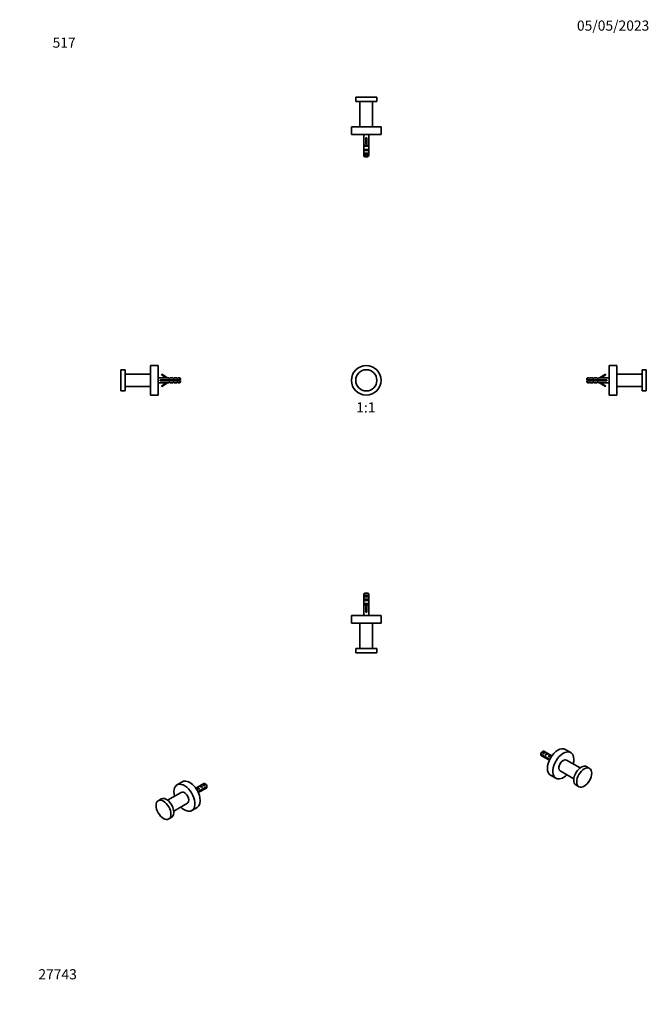
# Model space of a CAD drawing. Units: millimetres. Extents: x 0 to 744, y 0 to 1164.
import ezdxf
from ezdxf import colors
from ezdxf.entities.mleader import LeaderData, LeaderLine
from ezdxf.enums import TextEntityAlignment as Align
from ezdxf.math import Vec2, Vec3

# ---------------------------------------------------------------- set-up
doc = ezdxf.new("R2010")
doc.units = ezdxf.units.MM
for name, color, linetype in [('DV1_Défaut', 7, 'Continuous'), ('DV2_Défaut', 7, 'Continuous'), ('DV3_Défaut', 7, 'Continuous'), ('DV4_Défaut', 7, 'Continuous'), ('DV5_Défaut', 7, 'Continuous'), ('DV6_Défaut', 7, 'Continuous'), ('DV7_Défaut', 7, 'Continuous'), ('Défaut', 7, 'Continuous')]:
    doc.layers.add(name, color=color, linetype=linetype)
doc.styles.add('SEACAD_ArialB', font='arialbd.ttf')

# ---------------------------------------------------------------- blocks, each defined once
blk = doc.blocks.new('_DOT')
at = {"color": 0}
blk.add_line((0, 0), (-1, 0), dxfattribs=at)
at = {"color": 0, "const_width": 0.333}
blk.add_lwpolyline([(-0.1665, 0, 1), (0.1665, 0, 1)], format="xyb", close=True, dxfattribs=at)
blk = doc.blocks.new('SE')
at = {"layer": 'DV1_Défaut', "color": 7, "linetype": 'Continuous', "lineweight": 35}
for radius in [17.5, 12.5]:
    blk.add_circle((409.6, 737.7), radius, dxfattribs=at)
blk = doc.blocks.new('SE1')
at = {"layer": 'DV2_Défaut', "color": 7, "linetype": 'Continuous', "lineweight": 35}
for p, q in [((422.1, 1072.5), (397.1, 1072.5)), ((397.1, 1072.5), (397.1, 1067.5)), ((422.1, 1067.5), (422.1, 1072.5)), ((422.1, 1067.5), (397.1, 1067.5)), ((402.2, 1067.5), (402.2, 1037.5)), ((417, 1037.5), (417, 1067.5)), ((427.1, 1037.5), (392.1, 1037.5)), ((392.1, 1037.5), (392.1, 1028.5)), ((417, 1037.5), (402.2, 1037.5)), ((402.3, 1037.5), (402.3, 1037.5)), ((417, 1037.5), (417, 1037.5)), ((427.1, 1028.5), (427.1, 1037.5)), ((427.1, 1028.5), (392.1, 1028.5)), ((406.6, 1028.5), (406.6, 1026)), ((406.6, 1026), (406.7, 1026)), ((406.7, 1026), (406.7, 1003)), ((409.1, 1024.1), (409.1, 1024.5)), ((409.1, 1024.5), (410.1, 1024.5)), ((410.1, 1024.1), (410.1, 1024.5)), ((412.6, 1026), (412.6, 1028.5)), ((412.6, 1026), (412.6, 1026)), ((412.6, 1003), (412.6, 1026)), ((407.7, 1014.4), (407.7, 1015.8)), ((407.7, 1015.8), (411.6, 1015.8)), ((411.6, 1014.4), (407.7, 1014.4)), ((409.1, 1017.3), (409.1, 1024.1)), ((409.1, 1024.1), (410.1, 1024.1)), ((409.1, 1017.3), (409.6, 1017.3)), ((409.6, 1017.3), (410.1, 1017.3)), ((410.1, 1017.3), (410.1, 1024.1)), ((411.6, 1015.8), (411.6, 1014.4)), ((407.7, 1002), (406.7, 1003)), ((406.7, 1003), (412.6, 1003)), ((411.6, 1010.6), (407.7, 1010.6)), ((407.7, 1010.6), (407.7, 1009.4)), ((407.7, 1009.4), (411.6, 1009.4)), ((411.6, 1006.3), (407.7, 1006.3)), ((407.7, 1006.3), (407.7, 1005.2)), ((407.7, 1005.2), (411.6, 1005.2)), ((411.6, 1002), (407.7, 1002)), ((411.6, 1009.4), (411.6, 1010.6)), ((411.6, 1005.2), (411.6, 1006.3)), ((412.6, 1003), (411.6, 1002))]:
    blk.add_line(p, q, dxfattribs=at)
blk = doc.blocks.new('SE2')
at = {"layer": 'DV3_Défaut', "color": 7, "linetype": 'Continuous', "lineweight": 35}
for p, q in [((406.7, 485.2), (407.7, 486.2)), ((406.7, 485.2), (406.7, 462.2)), ((412.6, 485.2), (406.7, 485.2)), ((407.7, 486.2), (411.6, 486.2)), ((407.7, 483), (411.6, 483)), ((407.7, 481.9), (407.7, 483)), ((411.6, 481.9), (407.7, 481.9)), ((407.7, 478.8), (411.6, 478.8)), ((407.7, 477.6), (407.7, 478.8)), ((411.6, 477.6), (407.7, 477.6)), ((411.6, 486.2), (412.6, 485.2)), ((411.6, 483), (411.6, 481.9)), ((411.6, 478.8), (411.6, 477.6)), ((412.6, 462.2), (412.6, 485.2)), ((407.7, 473.8), (407.7, 472.4)), ((411.6, 473.8), (407.7, 473.8)), ((407.7, 472.4), (411.6, 472.4)), ((409.1, 471), (409.1, 464.1)), ((410.1, 471), (410.1, 464.1)), ((411.6, 472.4), (411.6, 473.8)), ((427.1, 459.7), (392.1, 459.7)), ((392.1, 459.7), (392.1, 450.7)), ((406.6, 462.2), (406.7, 462.2)), ((406.6, 462.2), (406.6, 459.7)), ((409.1, 464.1), (410.1, 464.1)), ((409.1, 464.1), (409.1, 463.7)), ((409.1, 463.7), (410.1, 463.7)), ((410.1, 464.1), (410.1, 463.7)), ((412.6, 462.2), (412.6, 462.2)), ((412.6, 459.7), (412.6, 462.2)), ((427.1, 450.7), (427.1, 459.7)), ((427.1, 450.7), (392.1, 450.7)), ((417, 450.7), (402.2, 450.7)), ((402.2, 450.7), (402.2, 420.7)), ((402.3, 450.7), (402.3, 450.7)), ((417, 420.7), (417, 450.7)), ((417, 450.7), (417, 450.7)), ((422.1, 420.7), (397.1, 420.7)), ((397.1, 420.7), (397.1, 415.7)), ((422.1, 415.7), (422.1, 420.7)), ((422.1, 415.7), (397.1, 415.7))]:
    blk.add_line(p, q, dxfattribs=at)
blk.add_ellipse((409.6, 475.6), major_axis=(0, 4.67), ratio=0.641804, start_param=2.974145, end_param=3.309041, dxfattribs=at)
blk = doc.blocks.new('SE3')
at = {"layer": 'DV4_Défaut', "color": 7, "linetype": 'Continuous', "lineweight": 35}
for p, q in [((119.5, 725.2), (119.5, 750.2)), ((124.5, 750.2), (119.5, 750.2)), ((124.5, 725.2), (124.5, 750.2)), ((154.4, 745.1), (124.5, 745.1)), ((154.4, 730.3), (154.4, 745.1)), ((154.5, 720.2), (154.5, 755.2)), ((163.5, 755.2), (154.5, 755.2)), ((163.5, 720.2), (163.5, 755.2)), ((167.9, 745), (167.4, 744.3)), ((174.8, 740.6), (167.9, 745)), ((154.5, 745), (154.4, 745)), ((173.1, 740.7), (163.5, 740.7)), ((163.5, 734.7), (173.1, 734.7)), ((166, 737.1), (166, 738.2)), ((166, 738.2), (189, 738.2)), ((189, 737.1), (166, 737.1)), ((167.4, 744.3), (173.1, 740.7)), ((167.4, 731), (173.1, 734.7)), ((174.7, 734.7), (167.9, 730.3)), ((173.1, 740.7), (173.1, 740.6)), ((173.1, 740.6), (174.8, 740.6)), ((173.1, 734.7), (174.7, 734.7)), ((173.1, 734.7), (173.1, 734.7)), ((176.2, 740.7), (174.7, 740.7)), ((174.7, 734.7), (174.7, 734.7)), ((174.7, 734.7), (176.2, 734.7)), ((176.2, 739.9), (176.2, 740.7)), ((176.2, 739.9), (177.6, 739.9)), ((176.2, 734.7), (176.2, 735.4)), ((176.2, 735.4), (177.6, 735.4)), ((177.6, 739.9), (177.6, 740.7)), ((181.4, 740.7), (177.6, 740.7)), ((177.6, 735.4), (177.6, 734.7)), ((177.6, 734.7), (181.4, 734.7)), ((181.4, 740.7), (181.4, 739.9)), ((182.6, 739.9), (181.4, 739.9)), ((182.6, 735.4), (181.4, 735.4)), ((181.4, 735.4), (181.4, 734.7)), ((182.6, 739.9), (182.6, 740.7)), ((185.6, 740.7), (182.6, 740.7)), ((182.6, 735.4), (182.6, 734.7)), ((182.6, 734.7), (185.6, 734.7)), ((185.6, 740.7), (185.6, 739.9)), ((186.8, 739.9), (185.6, 739.9)), ((186.8, 735.4), (185.6, 735.4)), ((185.6, 735.4), (185.6, 734.7)), ((186.8, 739.9), (186.8, 740.7)), ((189, 740.7), (186.8, 740.7)), ((186.8, 735.4), (186.8, 734.7)), ((186.8, 734.7), (189, 734.7)), ((189, 738.2), (189, 740.7)), ((190, 739.7), (189, 740.7)), ((190, 738.2), (189, 738.2)), ((189, 737.1), (190, 737.1)), ((189, 734.7), (189, 737.1)), ((189, 734.7), (190, 735.7)), ((190, 739.7), (190, 738.2)), ((190, 737.1), (190, 735.7)), ((119.5, 725.2), (124.5, 725.2)), ((124.5, 730.3), (154.4, 730.3)), ((154.4, 730.3), (154.5, 730.3)), ((167.9, 730.3), (167.4, 731)), ((154.5, 720.2), (163.5, 720.2))]:
    blk.add_line(p, q, dxfattribs=at)
blk = doc.blocks.new('SE4')
at = {"layer": 'DV5_Défaut', "color": 7, "linetype": 'Continuous', "lineweight": 35}
for p, q in [((685.3, 740.6), (692.2, 745)), ((692.2, 745), (692.7, 744.3)), ((696.6, 720.2), (696.6, 755.2)), ((705.6, 755.2), (696.6, 755.2)), ((705.6, 720.2), (705.6, 755.2)), ((705.6, 730.3), (705.6, 745.1)), ((735.6, 745.1), (705.6, 745.1)), ((735.6, 725.2), (735.6, 750.2)), ((740.6, 750.2), (735.6, 750.2)), ((740.6, 725.2), (740.6, 750.2)), ((671.1, 740.7), (670.1, 739.7)), ((670.1, 739.7), (670.1, 738.2)), ((671.1, 738.2), (670.1, 738.2)), ((670.1, 737.1), (670.1, 735.7)), ((670.1, 737.1), (671.1, 737.1)), ((670.1, 735.7), (671.1, 734.7)), ((671.1, 738.2), (671.1, 740.7)), ((673.3, 740.7), (671.1, 740.7)), ((671.1, 738.2), (694.1, 738.2)), ((694.1, 737.1), (671.1, 737.1)), ((671.1, 734.7), (671.1, 737.1)), ((671.1, 734.7), (673.3, 734.7)), ((673.3, 739.9), (673.3, 740.7)), ((674.4, 739.9), (673.3, 739.9)), ((673.3, 735.4), (673.3, 734.7)), ((674.4, 735.4), (673.3, 735.4)), ((674.4, 740.7), (674.4, 739.9)), ((677.5, 740.7), (674.4, 740.7)), ((674.4, 735.4), (674.4, 734.7)), ((674.4, 734.7), (677.5, 734.7)), ((677.5, 739.9), (677.5, 740.7)), ((678.7, 739.9), (677.5, 739.9)), ((677.5, 735.4), (677.5, 734.7)), ((678.7, 735.4), (677.5, 735.4)), ((678.7, 740.7), (678.7, 739.9)), ((682.5, 740.7), (678.7, 740.7)), ((678.7, 735.4), (678.7, 734.7)), ((678.7, 734.7), (682.5, 734.7)), ((682.5, 739.9), (682.5, 740.7)), ((682.5, 739.9), (683.9, 739.9)), ((682.5, 735.4), (683.9, 735.4)), ((682.5, 735.4), (682.5, 734.7)), ((683.9, 739.9), (683.9, 740.7)), ((685.4, 740.7), (683.9, 740.7)), ((683.9, 734.7), (683.9, 735.4)), ((683.9, 734.7), (685.4, 734.7)), ((687, 740.6), (685.3, 740.6)), ((687, 734.7), (685.4, 734.7)), ((685.4, 734.7), (685.4, 734.7)), ((685.4, 734.7), (692.2, 730.3)), ((692.7, 744.3), (687, 740.7)), ((687, 740.7), (687, 740.6)), ((696.6, 740.7), (687, 740.7)), ((687, 734.7), (687, 734.7)), ((692.7, 731), (687, 734.7)), ((687, 734.7), (696.6, 734.7)), ((694.1, 738.2), (694.1, 737.1)), ((705.6, 745), (705.6, 745)), ((692.2, 730.3), (692.7, 731)), ((705.6, 730.3), (735.6, 730.3)), ((705.6, 730.3), (705.6, 730.3)), ((735.6, 725.2), (740.6, 725.2)), ((696.6, 720.2), (705.6, 720.2))]:
    blk.add_line(p, q, dxfattribs=at)
blk = doc.blocks.new('SE5')
at = {"layer": 'DV6_Défaut', "color": 7, "linetype": 'Continuous', "lineweight": 35}
for p, q in [((192.3, 263), (185.9, 259.4)), ((217.6, 260.9), (208.1, 255.5)), ((209.6, 256.3), (208.6, 255.7)), ((209.6, 256.3), (212.4, 254.7)), ((210.6, 251.4), (221.1, 257.5)), ((221.1, 256.7), (210.9, 250.8)), ((212.3, 257.8), (213.1, 258.3)), ((213.1, 258.3), (215.9, 256.7)), ((215.9, 256.7), (215, 256.2)), ((215.3, 259.6), (216.1, 260.1)), ((216.1, 260.1), (218.9, 258.5)), ((218.9, 258.5), (218.1, 258)), ((219.8, 260.3), (219.1, 260.7)), ((221.1, 258.3), (221.1, 257.5)), ((221.1, 256.7), (221.1, 257.5)), ((190.9, 250.6), (174.8, 241.3)), ((208.6, 255.1), (208.4, 255.2)), ((209.4, 254.7), (208.6, 254.8)), ((208.9, 254.4), (209.4, 254.7)), ((211.1, 250.3), (220.6, 255.7)), ((211.4, 254.1), (212.4, 254.7)), ((167.2, 242.8), (163.7, 240.7)), ((182.2, 228.5), (198.3, 237.8)), ((203.4, 229.1), (209.8, 232.7)), ((176.2, 219.1), (179.7, 221.1))]:
    blk.add_line(p, q, dxfattribs=at)
for centre, major_axis, ratio, start_param, end_param in [((194.7, 244.2), (8.8, -15.2), 0.57735, 0, 4.275793), ((201, 247.9), (8.8, -15.2), 0.57735, 0, 3.141593), ((211, 253.6), (-1.5, 2.6), 0.57735, 4.785205, 6.210369), ((213.6, 255.2), (-1.5, 2.6), 0.57735, 4.785205, 6.210369), ((214.5, 255.7), (-1.5, 2.6), 0.57735, 4.785205, 6.210369), ((216.7, 256.9), (-1.5, 2.6), 0.57735, 4.785205, 6.210369), ((217.5, 257.4), (-1.5, 2.6), 0.57735, 4.785205, 6.210369), ((219.1, 258.3), (1.5, -2.6), 0.57735, 0.956155, 3.141593), ((219.8, 258.7), (1, -1.73), 0.57735, 1.043134, 2.356194), ((219.1, 258.3), (-1.5, 2.6), 0.57735, 3.141593, 3.756234), ((173.4, 232), (6.2, -10.8), 0.57735, 0, 3.141593), ((194.6, 244.2), (3.7, -6.41), 0.57735, 0, 3.141593), ((194.7, 244.2), (3.68, -6.37), 0.57735, 0.765994, 2.356194), ((210, 253.1), (-1.5, 2.6), 0.57735, 4.785205, 6.210369), ((212.3, 254.4), (-3.92, 1.15), 0.173504, 0.45411, 0.789006), ((194.7, 244.2), (8.8, -15.2), 0.57735, 5.148985, 6.283185)]:
    blk.add_ellipse(centre, major_axis=major_axis, ratio=ratio, start_param=start_param, end_param=end_param, dxfattribs=at)
blk.add_ellipse((169.9, 229.9), major_axis=(6.2, -10.8), ratio=0.57735, dxfattribs=at)
blk = doc.blocks.new('SE6')
at = {"layer": 'DV7_Défaut', "color": 7, "linetype": 'Continuous', "lineweight": 35}
for p, q in [((616, 295.7), (616, 296.5)), ((616, 295.7), (616, 294.9)), ((616, 295.7), (626.5, 289.6)), ((626.2, 289), (616, 294.9)), ((616.6, 293.9), (626, 288.5)), ((618.1, 298.9), (617.4, 298.5)), ((618.2, 296.7), (621, 298.3)), ((619, 296.2), (618.2, 296.7)), ((629, 293.7), (619.6, 299.1)), ((621, 298.3), (621.8, 297.8)), ((621.2, 294.9), (624, 296.5)), ((622.1, 294.4), (621.2, 294.9)), ((624, 296.5), (624.9, 296)), ((624.8, 292.9), (627.5, 294.5)), ((624.8, 292.9), (625.7, 292.3)), ((628.5, 293.9), (627.5, 294.5)), ((627.8, 292.9), (628.5, 293)), ((628.3, 292.6), (627.8, 292.9)), ((628.5, 293.3), (628.8, 293.4)), ((651.2, 297.6), (644.8, 301.2)), ((662.3, 279.5), (646.2, 288.8)), ((673.5, 278.9), (669.9, 281)), ((627.3, 270.9), (633.7, 267.3)), ((638.8, 276), (654.9, 266.7)), ((657.4, 259.3), (661, 257.3))]:
    blk.add_line(p, q, dxfattribs=at)
for centre, major_axis, ratio, start_param, end_param in [((636.1, 286.1), (-8.8, -15.2), 0.57735, 3.141593, 6.283185), ((618.1, 296.5), (-1.5, -2.6), 0.57735, 3.141593, 5.327031), ((617.4, 296.9), (-1, -1.73), 0.57735, 3.926991, 5.240051), ((618.1, 296.5), (1.5, 2.6), 0.57735, 2.526951, 3.141593), ((619.6, 295.6), (1.5, 2.6), 0.57735, 0.072816, 1.49798), ((620.4, 295.1), (1.5, 2.6), 0.57735, 0.072816, 1.49798), ((622.6, 293.9), (1.5, 2.6), 0.57735, 0.072816, 1.49798), ((623.5, 293.4), (1.5, 2.6), 0.57735, 0.072816, 1.49798), ((626.1, 291.8), (1.5, 2.6), 0.57735, 0.072816, 1.49798), ((627.1, 291.3), (1.5, 2.6), 0.57735, 0.072816, 1.49798), ((624.9, 292.6), (3.92, 1.15), 0.173504, -0.789006, -0.45411), ((642.5, 282.4), (-8.8, -15.2), 0.57735, 2.007392, 6.283185), ((642.5, 282.4), (-3.7, -6.41), 0.57735, 3.141593, 6.283185), ((642.5, 282.4), (-3.68, -6.37), 0.57735, 3.926991, 5.500884), ((663.7, 270.2), (-6.3, -10.8), 0.57735, 3.141593, 6.283185), ((642.5, 282.4), (-8.8, -15.2), 0.57735, 0, 1.1342)]:
    blk.add_ellipse(centre, major_axis=major_axis, ratio=ratio, start_param=start_param, end_param=end_param, dxfattribs=at)
blk.add_ellipse((667.2, 268.1), major_axis=(-6.3, -10.8), ratio=0.57735, dxfattribs=at)

msp = doc.modelspace()

# ---------------------------------------------------------------- block references
at = {"layer": 'Défaut'}
for name in ['SE1', 'SE3', 'SE', 'SE4', 'SE2', 'SE6', 'SE5']:
    msp.add_blockref(name, (0, 0), dxfattribs=at)

# ---------------------------------------------------------------- texts
at = {"layer": 'Défaut', "color": 7, "linetype": 'Continuous', "lineweight": 35, "style": 'SEACAD_ArialB'}
msp.add_text('1:1', height=12, dxfattribs=at).set_placement((397.8, 711.7), align=Align.TOP_LEFT)

# ---------------------------------------------------------------- leaders
at = {"layer": 'Défaut', "color": 7, "linetype": 'Continuous', "lineweight": 18}
ml = msp.add_multileader_mtext('Standard', dxfattribs=at)
ml.set_content('{\\pxsm0.9;\\fSolid Edge ISO|b1||i0||c0|p34;\\W1.;05/05/2023\\P}', color=256)
ml.set_leader_properties()
ml.set_arrow_properties(name='DOT')
ml.build(insert=Vec2(0, 0))
ml.multileader.update_dxf_attribs({"leader_type": 0, "dogleg_length": 0, "arrow_head_size": 12})
ctx = ml.context
ctx.base_point, ctx.char_height, ctx.arrow_head_size, ctx.landing_gap_size = Vec3(656.6, 1157), 12, 12, 4.2
notes = []
notes.append((ctx, [(0, (0, 0, 0), (0, 0), (1, 0), 1, [])]))
ctx.mtext.insert = Vec3(658.6, 1163.1)
ml = msp.add_multileader_mtext('Standard', dxfattribs=at)
ml.set_content('{\\pxsm0.9;\\fArial|b1||i0||c0|p34;\\W1.;517\\P}', color=256)
ml.set_leader_properties()
ml.set_arrow_properties(name='DOT')
ml.build(insert=Vec2(0, 0))
ml.multileader.update_dxf_attribs({"leader_type": 0, "dogleg_length": 0, "arrow_head_size": 12})
ctx = ml.context
ctx.base_point, ctx.char_height, ctx.arrow_head_size, ctx.landing_gap_size = Vec3(36.9, 1136.9), 12, 12, 4.2
notes.append((ctx, [(0, (0, 0, 0), (0, 0), (1, 0), 1, [])]))
ctx.mtext.insert = Vec3(38.9, 1143)
ml = msp.add_multileader_mtext('Standard', dxfattribs=at)
ml.set_content('{\\pxsm0.9;\\fArial|b1||i0||c0|p34;\\W1.;27743\\P}', color=256)
ml.set_leader_properties()
ml.set_arrow_properties(name='DOT')
ml.build(insert=Vec2(0, 0))
ml.multileader.update_dxf_attribs({"leader_type": 0, "dogleg_length": 0, "arrow_head_size": 12})
ctx = ml.context
ctx.base_point, ctx.char_height, ctx.arrow_head_size, ctx.landing_gap_size = Vec3(20.1, 35.4), 12, 12, 4.2
notes.append((ctx, [(0, (0, 0, 0), (0, 0), (1, 0), 1, [])]))
ctx.mtext.insert = Vec3(22.1, 41.5)
for ctx, leaders in notes:
    for number, flags, end, landing, length, lines in leaders:
        leader = LeaderData()
        leader.index, (leader.has_last_leader_line, leader.has_dogleg_vector, leader.attachment_direction) = number, flags
        leader.last_leader_point, leader.dogleg_vector, leader.dogleg_length = Vec3(end), Vec3(landing), length
        for number, points, colour, breaks in lines:
            line = LeaderLine()
            line.index, line.vertices, line.color, line.breaks = number, Vec3.list(points), colors.encode_raw_color(colour), breaks
            leader.lines.append(line)
        ctx.leaders.append(leader)

doc.saveas('drawing.dxf')
